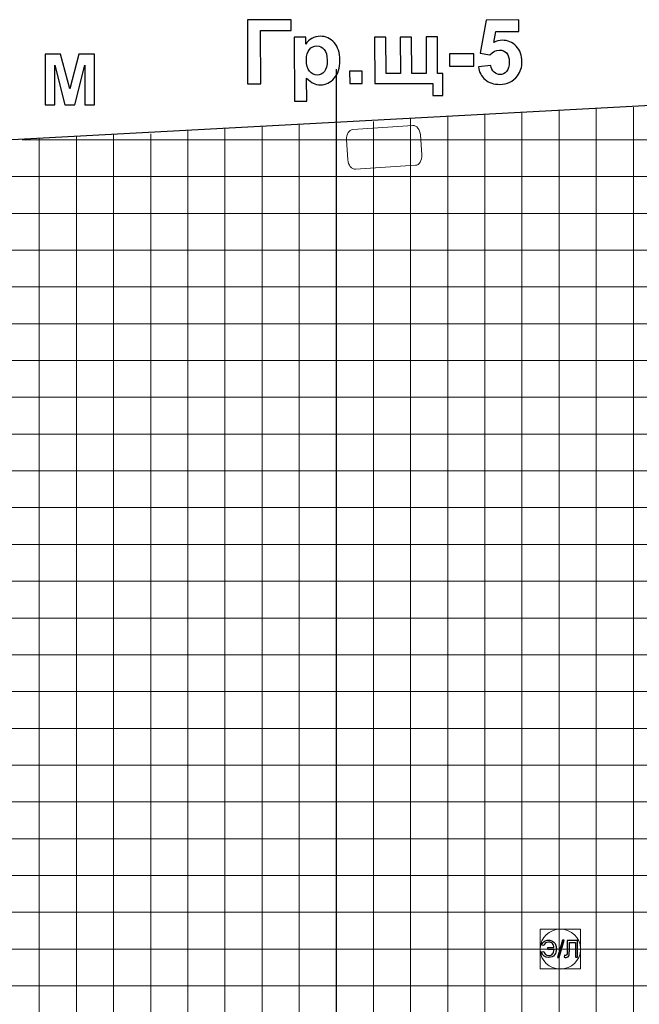
# Model space of a CAD drawing. Units: millimetres. Extents: x -78490 to 314331, y -64511 to 114602.
# Drawn here: x 95777 to 112463, y 66900 to 93422 of the extents above; entities that cross this region are included whole.
import ezdxf
from ezdxf.lldxf.tags import DXFTag

# ---------------------------------------------------------------- set-up
doc = ezdxf.new("R2010")
doc.units = ezdxf.units.MM
doc.header["$MEASUREMENT"] = 0
for name, color, linetype in [('layer 1', 7, 'Continuous'), ('сетка', 7, 'Continuous'), ('сетка2', 7, 'Continuous')]:
    doc.layers.add(name, color=color, linetype=linetype)
tags = doc.linetypes.add('New Line10', pattern=[0.3, 0.2, -0.1]).pattern_tags.tags
tags[6:7] = [DXFTag(74, 4), DXFTag(75, 0), DXFTag(340, '0'), DXFTag(46, 1.0), DXFTag(50, 0.0), DXFTag(44, 0.0), DXFTag(45, 0.0)]
tags[4:5] = [DXFTag(74, 4), DXFTag(75, 0), DXFTag(340, '0'), DXFTag(46, 1.0), DXFTag(50, 0.0), DXFTag(44, 0.0), DXFTag(45, 0.0)]
tags = doc.linetypes.add('New Line11', pattern=[0.3, 0.2, -0.1]).pattern_tags.tags
tags[6:7] = [DXFTag(74, 4), DXFTag(75, 0), DXFTag(340, '0'), DXFTag(46, 1.0), DXFTag(50, 0.0), DXFTag(44, 0.0), DXFTag(45, 0.0)]
tags[4:5] = [DXFTag(74, 4), DXFTag(75, 0), DXFTag(340, '0'), DXFTag(46, 1.0), DXFTag(50, 0.0), DXFTag(44, 0.0), DXFTag(45, 0.0)]
tags = doc.linetypes.add('New Line142', pattern=[0.3, 0.2, -0.1]).pattern_tags.tags
tags[6:7] = [DXFTag(74, 4), DXFTag(75, 0), DXFTag(340, '0'), DXFTag(46, 1.0), DXFTag(50, 0.0), DXFTag(44, 0.0), DXFTag(45, 0.0)]
tags[4:5] = [DXFTag(74, 4), DXFTag(75, 0), DXFTag(340, '0'), DXFTag(46, 1.0), DXFTag(50, 0.0), DXFTag(44, 0.0), DXFTag(45, 0.0)]
tags = doc.linetypes.add('New Line143', pattern=[0.3, 0.2, -0.1]).pattern_tags.tags
tags[6:7] = [DXFTag(74, 4), DXFTag(75, 0), DXFTag(340, '0'), DXFTag(46, 1.0), DXFTag(50, 0.0), DXFTag(44, 0.0), DXFTag(45, 0.0)]
tags[4:5] = [DXFTag(74, 4), DXFTag(75, 0), DXFTag(340, '0'), DXFTag(46, 1.0), DXFTag(50, 0.0), DXFTag(44, 0.0), DXFTag(45, 0.0)]
tags = doc.linetypes.add('New Line144', pattern=[0.3, 0.2, -0.1]).pattern_tags.tags
tags[6:7] = [DXFTag(74, 4), DXFTag(75, 0), DXFTag(340, '0'), DXFTag(46, 1.0), DXFTag(50, 0.0), DXFTag(44, 0.0), DXFTag(45, 0.0)]
tags[4:5] = [DXFTag(74, 4), DXFTag(75, 0), DXFTag(340, '0'), DXFTag(46, 1.0), DXFTag(50, 0.0), DXFTag(44, 0.0), DXFTag(45, 0.0)]
tags = doc.linetypes.add('New Line145', pattern=[0.3, 0.2, -0.1]).pattern_tags.tags
tags[6:7] = [DXFTag(74, 4), DXFTag(75, 0), DXFTag(340, '0'), DXFTag(46, 1.0), DXFTag(50, 0.0), DXFTag(44, 0.0), DXFTag(45, 0.0)]
tags[4:5] = [DXFTag(74, 4), DXFTag(75, 0), DXFTag(340, '0'), DXFTag(46, 1.0), DXFTag(50, 0.0), DXFTag(44, 0.0), DXFTag(45, 0.0)]
tags = doc.linetypes.add('New Line146', pattern=[0.3, 0.2, -0.1]).pattern_tags.tags
tags[6:7] = [DXFTag(74, 4), DXFTag(75, 0), DXFTag(340, '0'), DXFTag(46, 1.0), DXFTag(50, 0.0), DXFTag(44, 0.0), DXFTag(45, 0.0)]
tags[4:5] = [DXFTag(74, 4), DXFTag(75, 0), DXFTag(340, '0'), DXFTag(46, 1.0), DXFTag(50, 0.0), DXFTag(44, 0.0), DXFTag(45, 0.0)]
tags = doc.linetypes.add('New Line147', pattern=[0.3, 0.2, -0.1]).pattern_tags.tags
tags[6:7] = [DXFTag(74, 4), DXFTag(75, 0), DXFTag(340, '0'), DXFTag(46, 1.0), DXFTag(50, 0.0), DXFTag(44, 0.0), DXFTag(45, 0.0)]
tags[4:5] = [DXFTag(74, 4), DXFTag(75, 0), DXFTag(340, '0'), DXFTag(46, 1.0), DXFTag(50, 0.0), DXFTag(44, 0.0), DXFTag(45, 0.0)]
tags = doc.linetypes.add('New Line148', pattern=[0.3, 0.2, -0.1]).pattern_tags.tags
tags[6:7] = [DXFTag(74, 4), DXFTag(75, 0), DXFTag(340, '0'), DXFTag(46, 1.0), DXFTag(50, 0.0), DXFTag(44, 0.0), DXFTag(45, 0.0)]
tags[4:5] = [DXFTag(74, 4), DXFTag(75, 0), DXFTag(340, '0'), DXFTag(46, 1.0), DXFTag(50, 0.0), DXFTag(44, 0.0), DXFTag(45, 0.0)]
tags = doc.linetypes.add('New Line149', pattern=[0.3, 0.2, -0.1]).pattern_tags.tags
tags[6:7] = [DXFTag(74, 4), DXFTag(75, 0), DXFTag(340, '0'), DXFTag(46, 1.0), DXFTag(50, 0.0), DXFTag(44, 0.0), DXFTag(45, 0.0)]
tags[4:5] = [DXFTag(74, 4), DXFTag(75, 0), DXFTag(340, '0'), DXFTag(46, 1.0), DXFTag(50, 0.0), DXFTag(44, 0.0), DXFTag(45, 0.0)]
tags = doc.linetypes.add('New Line16', pattern=[0.3, 0.2, -0.1]).pattern_tags.tags
tags[6:7] = [DXFTag(74, 4), DXFTag(75, 0), DXFTag(340, '0'), DXFTag(46, 1.0), DXFTag(50, 0.0), DXFTag(44, 0.0), DXFTag(45, 0.0)]
tags[4:5] = [DXFTag(74, 4), DXFTag(75, 0), DXFTag(340, '0'), DXFTag(46, 1.0), DXFTag(50, 0.0), DXFTag(44, 0.0), DXFTag(45, 0.0)]
tags = doc.linetypes.add('New Line17', pattern=[0.3, 0.2, -0.1]).pattern_tags.tags
tags[6:7] = [DXFTag(74, 4), DXFTag(75, 0), DXFTag(340, '0'), DXFTag(46, 1.0), DXFTag(50, 0.0), DXFTag(44, 0.0), DXFTag(45, 0.0)]
tags[4:5] = [DXFTag(74, 4), DXFTag(75, 0), DXFTag(340, '0'), DXFTag(46, 1.0), DXFTag(50, 0.0), DXFTag(44, 0.0), DXFTag(45, 0.0)]
tags = doc.linetypes.add('New Line18', pattern=[0.3, 0.2, -0.1]).pattern_tags.tags
tags[6:7] = [DXFTag(74, 4), DXFTag(75, 0), DXFTag(340, '0'), DXFTag(46, 1.0), DXFTag(50, 0.0), DXFTag(44, 0.0), DXFTag(45, 0.0)]
tags[4:5] = [DXFTag(74, 4), DXFTag(75, 0), DXFTag(340, '0'), DXFTag(46, 1.0), DXFTag(50, 0.0), DXFTag(44, 0.0), DXFTag(45, 0.0)]
tags = doc.linetypes.add('New Line2', pattern=[0.3, 0.2, -0.1]).pattern_tags.tags
tags[6:7] = [DXFTag(74, 4), DXFTag(75, 0), DXFTag(340, '0'), DXFTag(46, 1.0), DXFTag(50, 0.0), DXFTag(44, 0.0), DXFTag(45, 0.0)]
tags[4:5] = [DXFTag(74, 4), DXFTag(75, 0), DXFTag(340, '0'), DXFTag(46, 1.0), DXFTag(50, 0.0), DXFTag(44, 0.0), DXFTag(45, 0.0)]
tags = doc.linetypes.add('New Line263', pattern=[0.3, 0.2, -0.1]).pattern_tags.tags
tags[6:7] = [DXFTag(74, 4), DXFTag(75, 0), DXFTag(340, '0'), DXFTag(46, 1.0), DXFTag(50, 0.0), DXFTag(44, 0.0), DXFTag(45, 0.0)]
tags[4:5] = [DXFTag(74, 4), DXFTag(75, 0), DXFTag(340, '0'), DXFTag(46, 1.0), DXFTag(50, 0.0), DXFTag(44, 0.0), DXFTag(45, 0.0)]
tags = doc.linetypes.add('New Line295', pattern=[0.2, 0.1, -0.1]).pattern_tags.tags
tags[6:7] = [DXFTag(74, 4), DXFTag(75, 0), DXFTag(340, '0'), DXFTag(46, 1.0), DXFTag(50, 0.0), DXFTag(44, 0.0), DXFTag(45, 0.0)]
tags[4:5] = [DXFTag(74, 4), DXFTag(75, 0), DXFTag(340, '0'), DXFTag(46, 1.0), DXFTag(50, 0.0), DXFTag(44, 0.0), DXFTag(45, 0.0)]
tags = doc.linetypes.add('New Line3', pattern=[0.3, 0.2, -0.1]).pattern_tags.tags
tags[6:7] = [DXFTag(74, 4), DXFTag(75, 0), DXFTag(340, '0'), DXFTag(46, 1.0), DXFTag(50, 0.0), DXFTag(44, 0.0), DXFTag(45, 0.0)]
tags[4:5] = [DXFTag(74, 4), DXFTag(75, 0), DXFTag(340, '0'), DXFTag(46, 1.0), DXFTag(50, 0.0), DXFTag(44, 0.0), DXFTag(45, 0.0)]
tags = doc.linetypes.add('New Line4', pattern=[0.3, 0.2, -0.1]).pattern_tags.tags
tags[6:7] = [DXFTag(74, 4), DXFTag(75, 0), DXFTag(340, '0'), DXFTag(46, 1.0), DXFTag(50, 0.0), DXFTag(44, 0.0), DXFTag(45, 0.0)]
tags[4:5] = [DXFTag(74, 4), DXFTag(75, 0), DXFTag(340, '0'), DXFTag(46, 1.0), DXFTag(50, 0.0), DXFTag(44, 0.0), DXFTag(45, 0.0)]
tags = doc.linetypes.add('New Line5', pattern=[0.3, 0.2, -0.1]).pattern_tags.tags
tags[6:7] = [DXFTag(74, 4), DXFTag(75, 0), DXFTag(340, '0'), DXFTag(46, 1.0), DXFTag(50, 0.0), DXFTag(44, 0.0), DXFTag(45, 0.0)]
tags[4:5] = [DXFTag(74, 4), DXFTag(75, 0), DXFTag(340, '0'), DXFTag(46, 1.0), DXFTag(50, 0.0), DXFTag(44, 0.0), DXFTag(45, 0.0)]
tags = doc.linetypes.add('New Line6', pattern=[0.3, 0.2, -0.1]).pattern_tags.tags
tags[6:7] = [DXFTag(74, 4), DXFTag(75, 0), DXFTag(340, '0'), DXFTag(46, 1.0), DXFTag(50, 0.0), DXFTag(44, 0.0), DXFTag(45, 0.0)]
tags[4:5] = [DXFTag(74, 4), DXFTag(75, 0), DXFTag(340, '0'), DXFTag(46, 1.0), DXFTag(50, 0.0), DXFTag(44, 0.0), DXFTag(45, 0.0)]
tags = doc.linetypes.add('New Line7', pattern=[0.3, 0.2, -0.1]).pattern_tags.tags
tags[6:7] = [DXFTag(74, 4), DXFTag(75, 0), DXFTag(340, '0'), DXFTag(46, 1.0), DXFTag(50, 0.0), DXFTag(44, 0.0), DXFTag(45, 0.0)]
tags[4:5] = [DXFTag(74, 4), DXFTag(75, 0), DXFTag(340, '0'), DXFTag(46, 1.0), DXFTag(50, 0.0), DXFTag(44, 0.0), DXFTag(45, 0.0)]

msp = doc.modelspace()

# ---------------------------------------------------------------- linework, layer by layer
at = {"layer": 'layer 1', "color": 242, "lineweight": 5}
msp.add_lwpolyline([(109797, 67852), (110877, 67852), (110877, 68922), (109797, 68922), (109797, 67852)], close=True, dxfattribs=at)
at = {"layer": 'layer 1', "color": 142}
for points, knots in [([(101912, 93419), (101912, 93419), (103091, 93422), (103091, 93422), (103091, 93422), (103091, 93422), (103092, 93131), (103092, 93131), (103092, 93131), (103092, 93131), (102266, 93129), (102266, 93129), (102266, 93129), (102266, 93129), (102269, 91696), (102269, 91696), (102269, 91696), (102269, 91696), (101916, 91695), (101916, 91695), (101916, 91695), (101916, 91695), (101912, 93419), (101912, 93419)], [0, 0, 0, 0, 0.142857, 0.142857, 0.142857, 0.142857, 0.285714, 0.285714, 0.285714, 0.285714, 0.428571, 0.428571, 0.428571, 0.428571, 0.571429, 0.571429, 0.571429, 0.571429, 0.714286, 0.714286, 0.714286, 0.714286, 1, 1, 1, 1]), ([(108132, 92152), (108132, 92152), (108465, 92187), (108465, 92187), (108465, 92187), (108475, 92112), (108503, 92053), (108550, 92009), (108550, 92009), (108597, 91966), (108651, 91944), (108712, 91944), (108712, 91944), (108782, 91945), (108841, 91973), (108889, 92030), (108889, 92030), (108937, 92086), (108961, 92171), (108961, 92285), (108961, 92285), (108960, 92392), (108936, 92471), (108888, 92525), (108888, 92525), (108840, 92578), (108778, 92604), (108701, 92604), (108701, 92604), (108605, 92604), (108518, 92562), (108442, 92478), (108442, 92478), (108442, 92478), (108173, 92516), (108173, 92516), (108173, 92516), (108173, 92516), (108341, 93413), (108341, 93413), (108341, 93413), (108341, 93413), (109223, 93415), (109223, 93415), (109223, 93415), (109223, 93415), (109223, 93106), (109223, 93106), (109223, 93106), (109223, 93106), (108595, 93105), (108595, 93105), (108595, 93105), (108595, 93105), (108543, 92811), (108543, 92811), (108543, 92811), (108617, 92848), (108693, 92867), (108770, 92867), (108770, 92867), (108919, 92867), (109044, 92814), (109148, 92707), (109148, 92707), (109251, 92601), (109303, 92462), (109303, 92291), (109303, 92291), (109304, 92149), (109262, 92022), (109179, 91909), (109179, 91909), (109066, 91757), (108909, 91680), (108708, 91679), (108708, 91679), (108548, 91679), (108416, 91722), (108315, 91807), (108315, 91807), (108213, 91893), (108152, 92007), (108132, 92152)], [0, 0, 0, 0, 0.045455, 0.045455, 0.045455, 0.045455, 0.090909, 0.090909, 0.090909, 0.090909, 0.136364, 0.136364, 0.136364, 0.136364, 0.181818, 0.181818, 0.181818, 0.181818, 0.227273, 0.227273, 0.227273, 0.227273, 0.272727, 0.272727, 0.272727, 0.272727, 0.318182, 0.318182, 0.318182, 0.318182, 0.363636, 0.363636, 0.363636, 0.363636, 0.409091, 0.409091, 0.409091, 0.409091, 0.454545, 0.454545, 0.454545, 0.454545, 0.5, 0.5, 0.5, 0.5, 0.545455, 0.545455, 0.545455, 0.545455, 0.590909, 0.590909, 0.590909, 0.590909, 0.636364, 0.636364, 0.636364, 0.636364, 0.681818, 0.681818, 0.681818, 0.681818, 0.727273, 0.727273, 0.727273, 0.727273, 0.772727, 0.772727, 0.772727, 0.772727, 0.818182, 0.818182, 0.818182, 0.818182, 0.863636, 0.863636, 0.863636, 0.863636, 0.909091, 0.909091, 0.909091, 0.909091, 1, 1, 1, 1]), ([(103169, 92948), (103169, 92948), (103480, 92948), (103480, 92948), (103480, 92948), (103480, 92948), (103481, 92765), (103481, 92765), (103481, 92765), (103521, 92828), (103575, 92878), (103644, 92918), (103644, 92918), (103713, 92956), (103789, 92976), (103873, 92976), (103873, 92976), (104019, 92976), (104144, 92920), (104246, 92806), (104246, 92806), (104348, 92692), (104400, 92534), (104400, 92331), (104400, 92331), (104401, 92121), (104350, 91959), (104247, 91843), (104247, 91843), (104145, 91727), (104020, 91668), (103873, 91668), (103873, 91668), (103804, 91668), (103740, 91681), (103684, 91709), (103684, 91709), (103627, 91736), (103567, 91783), (103505, 91850), (103505, 91850), (103505, 91850), (103506, 91224), (103506, 91224), (103506, 91224), (103506, 91224), (103173, 91223), (103173, 91223), (103173, 91223), (103173, 91223), (103169, 92948), (103169, 92948)], [0, 0, 0, 0, 0.071429, 0.071429, 0.071429, 0.071429, 0.142857, 0.142857, 0.142857, 0.142857, 0.214286, 0.214286, 0.214286, 0.214286, 0.285714, 0.285714, 0.285714, 0.285714, 0.357143, 0.357143, 0.357143, 0.357143, 0.428571, 0.428571, 0.428571, 0.428571, 0.5, 0.5, 0.5, 0.5, 0.571429, 0.571429, 0.571429, 0.571429, 0.642857, 0.642857, 0.642857, 0.642857, 0.714286, 0.714286, 0.714286, 0.714286, 0.785714, 0.785714, 0.785714, 0.785714, 0.857143, 0.857143, 0.857143, 0.857143, 1, 1, 1, 1]), ([(105334, 92953), (105334, 92953), (105640, 92954), (105640, 92954), (105640, 92954), (105640, 92954), (105642, 91971), (105642, 91971), (105642, 91971), (105642, 91971), (106028, 91972), (106028, 91972), (106028, 91972), (106028, 91972), (106026, 92954), (106026, 92954), (106026, 92954), (106026, 92954), (106332, 92955), (106332, 92955), (106332, 92955), (106332, 92955), (106335, 91973), (106335, 91973), (106335, 91973), (106335, 91973), (106726, 91973), (106726, 91973), (106726, 91973), (106726, 91973), (106724, 92956), (106724, 92956), (106724, 92956), (106724, 92956), (107030, 92957), (107030, 92957), (107030, 92957), (107030, 92957), (107032, 91974), (107032, 91974), (107032, 91974), (107032, 91974), (107168, 91975), (107168, 91975), (107168, 91975), (107168, 91975), (107170, 91377), (107170, 91377), (107170, 91377), (107170, 91377), (106900, 91377), (106900, 91377), (106900, 91377), (106900, 91377), (106899, 91707), (106899, 91707), (106899, 91707), (106899, 91707), (105337, 91703), (105337, 91703), (105337, 91703), (105337, 91703), (105334, 92953), (105334, 92953)], [0, 0, 0, 0, 0.058824, 0.058824, 0.058824, 0.058824, 0.117647, 0.117647, 0.117647, 0.117647, 0.176471, 0.176471, 0.176471, 0.176471, 0.235294, 0.235294, 0.235294, 0.235294, 0.294118, 0.294118, 0.294118, 0.294118, 0.352941, 0.352941, 0.352941, 0.352941, 0.411765, 0.411765, 0.411765, 0.411765, 0.470588, 0.470588, 0.470588, 0.470588, 0.529412, 0.529412, 0.529412, 0.529412, 0.588235, 0.588235, 0.588235, 0.588235, 0.647059, 0.647059, 0.647059, 0.647059, 0.705882, 0.705882, 0.705882, 0.705882, 0.764706, 0.764706, 0.764706, 0.764706, 0.823529, 0.823529, 0.823529, 0.823529, 0.882353, 0.882353, 0.882353, 0.882353, 1, 1, 1, 1]), ([(103499, 92343), (103499, 92202), (103527, 92098), (103584, 92031), (103584, 92031), (103640, 91964), (103708, 91930), (103788, 91931), (103788, 91931), (103866, 91931), (103930, 91962), (103981, 92024), (103981, 92024), (104033, 92086), (104058, 92187), (104058, 92328), (104058, 92328), (104057, 92459), (104031, 92557), (103978, 92620), (103978, 92620), (103925, 92684), (103859, 92716), (103781, 92715), (103781, 92715), (103700, 92715), (103632, 92684), (103579, 92621), (103579, 92621), (103525, 92558), (103498, 92466), (103499, 92343)], [0, 0, 0, 0, 0.111111, 0.111111, 0.111111, 0.111111, 0.222222, 0.222222, 0.222222, 0.222222, 0.333333, 0.333333, 0.333333, 0.333333, 0.444444, 0.444444, 0.444444, 0.444444, 0.555556, 0.555556, 0.555556, 0.555556, 0.666667, 0.666667, 0.666667, 0.666667, 0.777778, 0.777778, 0.777778, 0.777778, 1, 1, 1, 1]), ([(107352, 92168), (107352, 92168), (107351, 92498), (107351, 92498), (107351, 92498), (107351, 92498), (108008, 92499), (108008, 92499), (108008, 92499), (108008, 92499), (108008, 92169), (108008, 92169), (108008, 92169), (108008, 92169), (107352, 92168), (107352, 92168)], [0, 0, 0, 0, 0.2, 0.2, 0.2, 0.2, 0.4, 0.4, 0.4, 0.4, 0.6, 0.6, 0.6, 0.6, 1, 1, 1, 1]), ([(104664, 91701), (104664, 91701), (104663, 92031), (104663, 92031), (104663, 92031), (104663, 92031), (104996, 92032), (104996, 92032), (104996, 92032), (104996, 92032), (104997, 91702), (104997, 91702), (104997, 91702), (104997, 91702), (104664, 91701), (104664, 91701)], [0, 0, 0, 0, 0.2, 0.2, 0.2, 0.2, 0.4, 0.4, 0.4, 0.4, 0.6, 0.6, 0.6, 0.6, 1, 1, 1, 1])]:
    msp.add_open_spline(points, degree=3, knots=knots, dxfattribs=at)
at = {"layer": 'layer 1', "color": 250}
msp.add_open_spline([(96465, 91125), (96465, 91125), (96462, 92489), (96462, 92489), (96462, 92489), (96462, 92489), (96880, 92490), (96880, 92490), (96880, 92490), (96880, 92490), (97129, 91560), (97129, 91560), (97129, 91560), (97129, 91560), (97370, 92491), (97370, 92491), (97370, 92491), (97370, 92491), (97789, 92492), (97789, 92492), (97789, 92492), (97789, 92492), (97792, 91128), (97792, 91128), (97792, 91128), (97792, 91128), (97534, 91127), (97534, 91127), (97534, 91127), (97534, 91127), (97531, 92201), (97531, 92201), (97531, 92201), (97531, 92201), (97262, 91127), (97262, 91127), (97262, 91127), (97262, 91127), (96994, 91126), (96994, 91126), (96994, 91126), (96994, 91126), (96721, 92200), (96721, 92200), (96721, 92200), (96721, 92200), (96723, 91125), (96723, 91125), (96723, 91125), (96723, 91125), (96465, 91125), (96465, 91125)], degree=3, knots=[0, 0, 0, 0, 0.071429, 0.071429, 0.071429, 0.071429, 0.142857, 0.142857, 0.142857, 0.142857, 0.214286, 0.214286, 0.214286, 0.214286, 0.285714, 0.285714, 0.285714, 0.285714, 0.357143, 0.357143, 0.357143, 0.357143, 0.428571, 0.428571, 0.428571, 0.428571, 0.5, 0.5, 0.5, 0.5, 0.571429, 0.571429, 0.571429, 0.571429, 0.642857, 0.642857, 0.642857, 0.642857, 0.714286, 0.714286, 0.714286, 0.714286, 0.785714, 0.785714, 0.785714, 0.785714, 0.857143, 0.857143, 0.857143, 0.857143, 1, 1, 1, 1], dxfattribs=at)
at = {"layer": 'layer 1', "color": 114, "linetype": 'New Line295', "lineweight": 25}
msp.add_open_spline([(104296, 92085), (104296, 92085), (104303, 26767), (104303, 26767), (104303, 26767), (104303, 26767), (128312, 26767), (128312, 26767), (128312, 26767), (128312, 26767), (128303, -43820), (128303, -43820)], degree=3, knots=[0, 0, 0, 0, 0.25, 0.25, 0.25, 0.25, 0.5, 0.5, 0.5, 0.5, 1, 1, 1, 1], dxfattribs=at)
at = {"layer": 'layer 1', "color": 250, "lineweight": 25}
msp.add_open_spline([(75358, 89112), (75358, 89112), (118283, 91416), (118283, 91416)], degree=3, dxfattribs=at)
at = {"layer": 'layer 1', "color": 225, "lineweight": 9}
msp.add_open_spline([(104748, 90466), (104748, 90466), (106363, 90572), (106363, 90572), (106363, 90572), (106466, 90578), (106558, 90463), (106568, 90316), (106568, 90316), (106568, 90316), (106603, 89779), (106603, 89779), (106603, 89779), (106613, 89632), (106536, 89506), (106433, 89499), (106433, 89499), (106433, 89499), (104818, 89394), (104818, 89394), (104818, 89394), (104715, 89387), (104623, 89502), (104613, 89650), (104613, 89650), (104613, 89650), (104578, 90186), (104578, 90186), (104578, 90186), (104568, 90334), (104645, 90460), (104748, 90466)], degree=3, knots=[0, 0, 0, 0, 0.111111, 0.111111, 0.111111, 0.111111, 0.222222, 0.222222, 0.222222, 0.222222, 0.333333, 0.333333, 0.333333, 0.333333, 0.444444, 0.444444, 0.444444, 0.444444, 0.555556, 0.555556, 0.555556, 0.555556, 0.666667, 0.666667, 0.666667, 0.666667, 0.777778, 0.777778, 0.777778, 0.777778, 1, 1, 1, 1], dxfattribs=at)
msp.add_open_spline([(104748, 90466), (104748, 90466), (106363, 90572), (106363, 90572), (106363, 90572), (106466, 90578), (106558, 90463), (106568, 90316), (106568, 90316), (106568, 90316), (106603, 89779), (106603, 89779), (106603, 89779), (106613, 89632), (106536, 89506), (106433, 89499), (106433, 89499), (106433, 89499), (104818, 89394), (104818, 89394), (104818, 89394), (104715, 89387), (104623, 89502), (104613, 89650), (104613, 89650), (104613, 89650), (104578, 90186), (104578, 90186), (104578, 90186), (104568, 90334), (104645, 90460), (104748, 90466)], degree=3, knots=[0, 0, 0, 0, 0.111111, 0.111111, 0.111111, 0.111111, 0.222222, 0.222222, 0.222222, 0.222222, 0.333333, 0.333333, 0.333333, 0.333333, 0.444444, 0.444444, 0.444444, 0.444444, 0.555556, 0.555556, 0.555556, 0.555556, 0.666667, 0.666667, 0.666667, 0.666667, 0.777778, 0.777778, 0.777778, 0.777778, 1, 1, 1, 1], dxfattribs=at)
at = {"layer": 'layer 1', "color": 7, "lineweight": 5}
msp.add_open_spline([(110337, 68922), (110337, 68922), (110337, 68922), (110337, 68922), (110337, 68922), (110634, 68922), (110877, 68691), (110877, 68410), (110877, 68410), (110877, 68410), (110877, 68363), (110877, 68363), (110877, 68363), (110877, 68082), (110634, 67851), (110337, 67851), (110337, 67851), (110337, 67851), (110337, 67851), (110337, 67851), (110337, 67851), (110040, 67851), (109797, 68082), (109797, 68363), (109797, 68363), (109797, 68363), (109797, 68410), (109797, 68410), (109797, 68410), (109797, 68691), (110040, 68922), (110337, 68922)], degree=3, knots=[0, 0, 0, 0, 0.111111, 0.111111, 0.111111, 0.111111, 0.222222, 0.222222, 0.222222, 0.222222, 0.333333, 0.333333, 0.333333, 0.333333, 0.444444, 0.444444, 0.444444, 0.444444, 0.555556, 0.555556, 0.555556, 0.555556, 0.666667, 0.666667, 0.666667, 0.666667, 0.777778, 0.777778, 0.777778, 0.777778, 1, 1, 1, 1], dxfattribs=at)
at = {"layer": 'layer 1', "color": 242}
for points, knots in [([(109999, 68428), (109999, 68428), (109999, 68376), (109999, 68376), (109999, 68376), (109999, 68376), (110167, 68376), (110167, 68376), (110167, 68376), (110165, 68325), (110151, 68285), (110125, 68256), (110125, 68256), (110099, 68227), (110065, 68213), (110025, 68213), (110025, 68213), (109952, 68213), (109907, 68251), (109888, 68327), (109888, 68327), (109888, 68327), (109831, 68311), (109831, 68311), (109831, 68311), (109857, 68212), (109920, 68162), (110020, 68162), (110020, 68162), (110092, 68162), (110145, 68185), (110180, 68231), (110180, 68231), (110216, 68277), (110232, 68333), (110230, 68400), (110230, 68400), (110230, 68441), (110222, 68478), (110206, 68512), (110206, 68512), (110191, 68546), (110167, 68573), (110134, 68595), (110134, 68595), (110102, 68617), (110064, 68628), (110019, 68628), (110019, 68628), (109972, 68628), (109932, 68616), (109901, 68593), (109901, 68593), (109869, 68570), (109848, 68538), (109836, 68497), (109836, 68497), (109836, 68497), (109895, 68482), (109895, 68482), (109895, 68482), (109913, 68544), (109954, 68575), (110020, 68575), (110020, 68575), (110064, 68575), (110099, 68562), (110124, 68536), (110124, 68536), (110149, 68509), (110163, 68473), (110165, 68428), (110165, 68428), (110165, 68428), (109999, 68428), (109999, 68428)], [0, 0, 0, 0, 0.05, 0.05, 0.05, 0.05, 0.1, 0.1, 0.1, 0.1, 0.15, 0.15, 0.15, 0.15, 0.2, 0.2, 0.2, 0.2, 0.25, 0.25, 0.25, 0.25, 0.3, 0.3, 0.3, 0.3, 0.35, 0.35, 0.35, 0.35, 0.4, 0.4, 0.4, 0.4, 0.45, 0.45, 0.45, 0.45, 0.5, 0.5, 0.5, 0.5, 0.55, 0.55, 0.55, 0.55, 0.6, 0.6, 0.6, 0.6, 0.65, 0.65, 0.65, 0.65, 0.7, 0.7, 0.7, 0.7, 0.75, 0.75, 0.75, 0.75, 0.8, 0.8, 0.8, 0.8, 0.85, 0.85, 0.85, 0.85, 0.9, 0.9, 0.9, 0.9, 1, 1, 1, 1]), ([(110260, 68162), (110260, 68162), (110392, 68628), (110392, 68628), (110392, 68628), (110392, 68628), (110437, 68628), (110437, 68628), (110437, 68628), (110437, 68628), (110305, 68162), (110305, 68162), (110305, 68162), (110305, 68162), (110260, 68162), (110260, 68162)], [0, 0, 0, 0, 0.2, 0.2, 0.2, 0.2, 0.4, 0.4, 0.4, 0.4, 0.6, 0.6, 0.6, 0.6, 1, 1, 1, 1]), ([(110519, 68620), (110519, 68620), (110802, 68620), (110802, 68620), (110802, 68620), (110802, 68620), (110802, 68170), (110802, 68170), (110802, 68170), (110802, 68170), (110742, 68170), (110742, 68170), (110742, 68170), (110742, 68170), (110742, 68567), (110742, 68567), (110742, 68567), (110742, 68567), (110579, 68567), (110579, 68567), (110579, 68567), (110579, 68567), (110579, 68335), (110579, 68335), (110579, 68335), (110579, 68288), (110577, 68254), (110572, 68232), (110572, 68232), (110568, 68210), (110558, 68193), (110544, 68181), (110544, 68181), (110530, 68168), (110512, 68162), (110490, 68162), (110490, 68162), (110476, 68162), (110461, 68165), (110442, 68171), (110442, 68171), (110442, 68171), (110453, 68223), (110453, 68223), (110453, 68223), (110463, 68218), (110471, 68216), (110478, 68216), (110478, 68216), (110491, 68216), (110502, 68221), (110508, 68231), (110508, 68231), (110515, 68241), (110519, 68265), (110519, 68303), (110519, 68303), (110519, 68303), (110519, 68620), (110519, 68620)], [0, 0, 0, 0, 0.0625, 0.0625, 0.0625, 0.0625, 0.125, 0.125, 0.125, 0.125, 0.1875, 0.1875, 0.1875, 0.1875, 0.25, 0.25, 0.25, 0.25, 0.3125, 0.3125, 0.3125, 0.3125, 0.375, 0.375, 0.375, 0.375, 0.4375, 0.4375, 0.4375, 0.4375, 0.5, 0.5, 0.5, 0.5, 0.5625, 0.5625, 0.5625, 0.5625, 0.625, 0.625, 0.625, 0.625, 0.6875, 0.6875, 0.6875, 0.6875, 0.75, 0.75, 0.75, 0.75, 0.8125, 0.8125, 0.8125, 0.8125, 0.875, 0.875, 0.875, 0.875, 1, 1, 1, 1])]:
    msp.add_open_spline(points, degree=3, knots=knots, dxfattribs=at)
at = {"layer": 'сетка', "color": 253, "lineweight": 9}
for points in [[(110303, 90978), (110303, 90978), (110303, -42343), (110303, -42343)], [(112303, 91070), (112303, 91070), (112303, -42482), (112303, -42482)], [(106304, 90747), (106304, 90747), (106304, -41974), (106304, -41974)], [(108303, 90885), (108303, 90885), (108303, -42159), (108303, -42159)], [(102304, 90563), (102304, 90563), (102304, -41651), (102304, -41651)], [(104304, 90655), (104304, 90655), (104304, -41790), (104304, -41790)], [(95847, 90187), (95847, 90187), (304270, 90187), (304270, 90187)], [(96304, 90240), (96304, 90240), (96304, -41098), (96304, -41098)], [(98304, 90332), (98304, 90332), (98304, -41283), (98304, -41283)], [(100304, 90424), (100304, 90424), (100304, -41467), (100304, -41467)], [(58234, 88205), (58234, 88205), (303714, 88205), (303714, 88205)], [(21424, 86224), (21424, 86224), (302913, 86224), (302913, 86224)], [(-15340, 84242), (-15340, 84242), (302439, 84242), (302439, 84242)], [(-52103, 82260), (-52103, 82260), (301810, 82260), (301810, 82260)], [(-63690, 80278), (-63690, 80278), (301162, 80278), (301162, 80278)], [(-63690, 78296), (-63690, 78296), (300554, 78296), (300554, 78296)], [(-63690, 76314), (-63690, 76314), (299896, 76314), (299896, 76314)], [(-63690, 74332), (-63690, 74332), (299254, 74332), (299254, 74332)], [(-63690, 72350), (-63690, 72350), (298619, 72350), (298619, 72350)], [(-63690, 70369), (-63690, 70369), (297976, 70369), (297976, 70369)], [(-63690, 68387), (-63690, 68387), (297343, 68387), (297343, 68387)]]:
    msp.add_open_spline(points, degree=3, dxfattribs=at)
at = {"layer": 'сетка2', "color": 253, "linetype": 'New Line149', "lineweight": 9}
msp.add_open_spline([(111303, 91028), (111303, 91028), (111303, -42369), (111303, -42369)], degree=3, dxfattribs=at)
at = {"layer": 'сетка2', "color": 253, "linetype": 'New Line147', "lineweight": 9}
msp.add_open_spline([(107304, 90812), (107304, 90812), (107304, -42027), (107304, -42027)], degree=3, dxfattribs=at)
at = {"layer": 'сетка2', "color": 253, "linetype": 'New Line148', "lineweight": 9}
msp.add_open_spline([(109303, 90920), (109303, 90920), (109303, -42198), (109303, -42198)], degree=3, dxfattribs=at)
at = {"layer": 'сетка2', "color": 253, "linetype": 'New Line144', "lineweight": 9}
msp.add_open_spline([(101304, 90487), (101304, 90487), (101304, -41502), (101304, -41502)], degree=3, dxfattribs=at)
at = {"layer": 'сетка2', "color": 253, "linetype": 'New Line145', "lineweight": 9}
msp.add_open_spline([(103304, 90595), (103304, 90595), (103304, -41678), (103304, -41678)], degree=3, dxfattribs=at)
at = {"layer": 'сетка2', "color": 253, "linetype": 'New Line146', "lineweight": 9}
msp.add_open_spline([(105304, 90683), (105304, 90683), (105304, -41849), (105304, -41849)], degree=3, dxfattribs=at)
at = {"layer": 'сетка2', "color": 253, "linetype": 'New Line142', "lineweight": 9}
msp.add_open_spline([(97304, 90270), (97304, 90270), (97304, -41155), (97304, -41155)], degree=3, dxfattribs=at)
at = {"layer": 'сетка2', "color": 253, "linetype": 'New Line143', "lineweight": 9}
msp.add_open_spline([(99304, 90347), (99304, 90347), (99304, -41334), (99304, -41334)], degree=3, dxfattribs=at)
at = {"layer": 'сетка2', "color": 253, "linetype": 'New Line263', "lineweight": 9}
msp.add_open_spline([(77305, 89196), (77305, 89196), (304052, 89196), (304052, 89196)], degree=3, dxfattribs=at)
at = {"layer": 'сетка2', "color": 253, "linetype": 'New Line18', "lineweight": 9}
msp.add_open_spline([(40735, 87214), (40735, 87214), (303441, 87214), (303441, 87214)], degree=3, dxfattribs=at)
at = {"layer": 'сетка2', "color": 253, "linetype": 'New Line17', "lineweight": 9}
msp.add_open_spline([(3489, 85233), (3489, 85233), (302806, 85233), (302806, 85233)], degree=3, dxfattribs=at)
at = {"layer": 'сетка2', "color": 253, "linetype": 'New Line16', "lineweight": 9}
msp.add_open_spline([(-32959, 83250), (-32959, 83250), (302157, 83251), (302157, 83251)], degree=3, dxfattribs=at)
at = {"layer": 'сетка2', "color": 253, "linetype": 'New Line2', "lineweight": 9}
msp.add_open_spline([(-64058, 81269), (-64058, 81269), (301529, 81269), (301529, 81269)], degree=3, dxfattribs=at)
at = {"layer": 'сетка2', "color": 253, "linetype": 'New Line3', "lineweight": 9}
msp.add_open_spline([(-64058, 79287), (-64058, 79287), (300894, 79287), (300894, 79287)], degree=3, dxfattribs=at)
at = {"layer": 'сетка2', "color": 253, "linetype": 'New Line4', "lineweight": 9}
msp.add_open_spline([(-64058, 77305), (-64058, 77305), (300252, 77305), (300252, 77305)], degree=3, dxfattribs=at)
at = {"layer": 'сетка2', "color": 253, "linetype": 'New Line5', "lineweight": 9}
msp.add_open_spline([(-64058, 75323), (-64058, 75323), (299614, 75323), (299614, 75323)], degree=3, dxfattribs=at)
at = {"layer": 'сетка2', "color": 253, "linetype": 'New Line6', "lineweight": 9}
msp.add_open_spline([(-64058, 73341), (-64058, 73341), (298977, 73341), (298977, 73341)], degree=3, dxfattribs=at)
at = {"layer": 'сетка2', "color": 253, "linetype": 'New Line7', "lineweight": 9}
msp.add_open_spline([(-64058, 71359), (-64058, 71359), (298339, 71359), (298339, 71359)], degree=3, dxfattribs=at)
at = {"layer": 'сетка2', "color": 253, "linetype": 'New Line10', "lineweight": 9}
msp.add_open_spline([(-63686, 69378), (-63686, 69378), (297691, 69378), (297691, 69378)], degree=3, dxfattribs=at)
at = {"layer": 'сетка2', "color": 253, "linetype": 'New Line11', "lineweight": 9}
msp.add_open_spline([(-63686, 67396), (-63686, 67396), (297053, 67396), (297053, 67396)], degree=3, dxfattribs=at)

doc.saveas('drawing.dxf')
